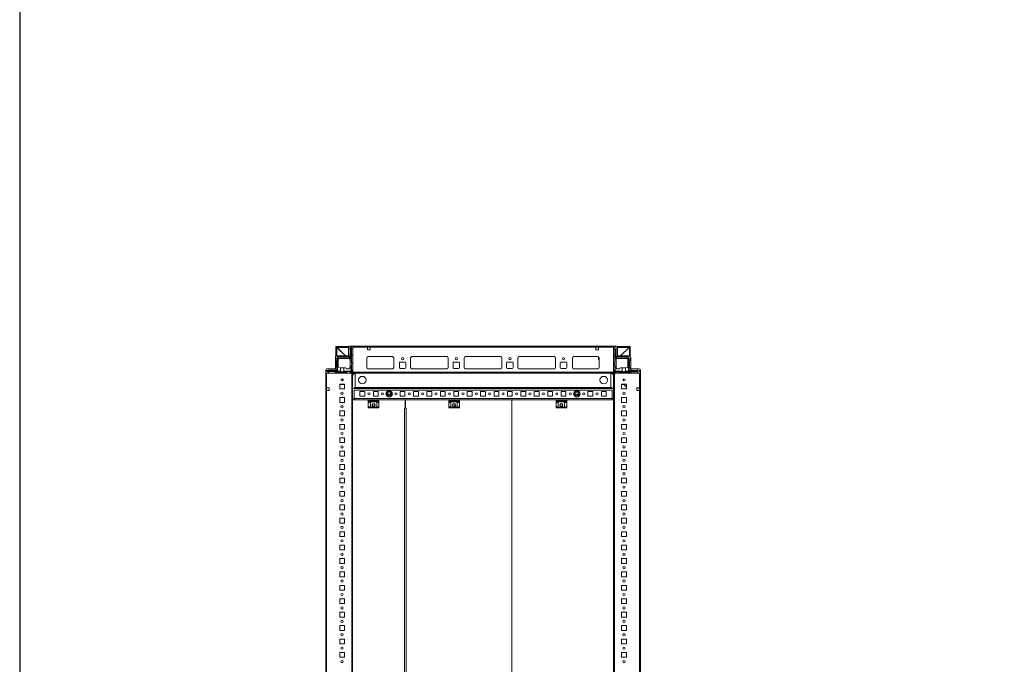
# Model space of a CAD drawing. Units: millimetres. Extents: x 4 to 11585, y 20 to 11647.
# Drawn here: x 4 to 1839, y 1234 to 2435 of the extents above; entities that cross this region are included whole.
import ezdxf

# ---------------------------------------------------------------- set-up
doc = ezdxf.new("R2010")
doc.units = ezdxf.units.MM

msp = doc.modelspace()

# ---------------------------------------------------------------- linework, layer by layer
at = {"color": 7, "linetype": 'Continuous', "lineweight": 15}
for p, q in [((593.34, 1825.651), (593.34, 1807.351)), ((593.34, 1825.651), (594.84, 1825.651)), ((594.84, 1825.651), (594.84, 1808.255)), ((594.85, 1824.641), (594.844, 1825.218)), ((611.09, 1808.401), (594.85, 1824.641)), ((595.34, 1825.651), (595.34, 1824.151)), ((595.34, 1825.651), (617.279, 1825.651)), ((616.84, 1824.151), (595.34, 1824.151)), ((595.35, 1824.141), (611.09, 1808.401)), ((616.84, 1808.401), (616.84, 1824.401)), ((618.84, 1826.401), (624.59, 1826.401)), ((619.09, 1822.462), (620.09, 1824.962)), ((619.09, 1822.462), (619.09, 1820.962)), ((619.59, 1811.462), (619.59, 1820.462)), ((620.59, 1824.962), (620.09, 1824.962)), ((620.59, 1824.962), (620.59, 1804.462)), ((621.09, 1824.962), (620.59, 1824.962)), ((621.09, 1803.462), (621.09, 1824.962)), ((621.09, 1824.962), (621.59, 1824.962)), ((623.09, 1822.462), (621.59, 1824.962)), ((623.09, 1821.462), (622.09, 1820.462)), ((622.09, 1810.462), (622.09, 1820.462)), ((623.09, 1822.462), (623.09, 1821.462)), ((624.59, 1826.401), (624.59, 1778.651)), ((1110.59, 1826.401), (624.59, 1826.401)), ((624.59, 1824.801), (624.59, 1778.001)), ((624.59, 1824.801), (652.09, 1824.801)), ((652.09, 1824.801), (652.09, 1819.801)), ((657.09, 1824.801), (652.09, 1824.801)), ((652.09, 1819.801), (657.09, 1819.801)), ((657.09, 1819.801), (657.09, 1824.801)), ((657.09, 1824.801), (1078.09, 1824.801)), ((1078.09, 1819.801), (1078.09, 1824.801)), ((1078.09, 1824.801), (1083.09, 1824.801)), ((1083.09, 1819.801), (1078.09, 1819.801)), ((1082.84, 1824.401), (1082.84, 1824.801)), ((1082.84, 1824.401), (1083.09, 1824.401)), ((1082.84, 1822.151), (1082.84, 1824.401)), ((1083.09, 1822.151), (1082.84, 1822.151)), ((1082.84, 1821.151), (1082.84, 1822.151)), ((1083.09, 1821.151), (1082.84, 1821.151)), ((1082.84, 1820.151), (1082.84, 1821.151)), ((1082.84, 1820.151), (1083.09, 1820.151)), ((1082.84, 1819.801), (1082.84, 1820.151)), ((1083.09, 1824.801), (1083.09, 1819.801)), ((1083.09, 1824.801), (1110.59, 1824.801)), ((1110.59, 1826.401), (1110.59, 1778.651)), ((1116.34, 1826.401), (1110.59, 1826.401)), ((1110.59, 1778.001), (1110.59, 1824.801)), ((1112.235, 1822.773), (1112.012, 1822.401)), ((1112.012, 1822.401), (1112.012, 1821.401)), ((1113.012, 1820.401), (1112.012, 1821.401)), ((1113.512, 1824.901), (1112.235, 1822.773)), ((1112.235, 1822.773), (1114.012, 1819.901)), ((1113.012, 1810.401), (1113.012, 1820.401)), ((1115.012, 1824.901), (1113.512, 1824.901)), ((1114.012, 1819.901), (1114.012, 1803.401)), ((1114.012, 1819.901), (1114.512, 1819.901)), ((1114.512, 1819.901), (1116.012, 1822.326)), ((1114.512, 1804.401), (1114.512, 1819.901)), ((1116.012, 1822.401), (1115.012, 1824.901)), ((1115.512, 1820.401), (1115.512, 1811.401)), ((1116.012, 1822.326), (1116.012, 1822.401)), ((1116.012, 1820.901), (1116.012, 1822.326)), ((1117.901, 1825.651), (1139.84, 1825.651)), ((1118.34, 1808.401), (1118.34, 1824.401)), ((1139.84, 1824.151), (1118.34, 1824.151)), ((1140.33, 1824.641), (1124.09, 1808.401)), ((1124.09, 1808.401), (1139.83, 1824.141)), ((1139.84, 1825.651), (1139.84, 1824.151)), ((1140.336, 1825.218), (1140.33, 1824.641)), ((1141.84, 1825.651), (1140.34, 1825.651)), ((1140.34, 1808.255), (1140.34, 1825.651)), ((1141.84, 1807.351), (1141.84, 1825.651)), ((592.34, 1783.901), (592.34, 1804.901)), ((594.09, 1803.462), (594.115, 1803.487)), ((594.09, 1803.462), (594.09, 1799.462)), ((597.565, 1806.936), (594.115, 1803.487)), ((596.59, 1802.462), (594.115, 1803.487)), ((594.59, 1798.962), (594.59, 1786.962)), ((595.84, 1808.401), (616.84, 1808.401)), ((598.59, 1804.462), (596.59, 1802.462)), ((596.59, 1802.462), (596.59, 1780.462)), ((597.565, 1806.936), (597.59, 1806.962)), ((598.59, 1804.462), (597.565, 1806.936)), ((618.09, 1806.962), (597.59, 1806.962)), ((597.59, 1788.962), (597.59, 1800.462)), ((620.59, 1804.462), (598.59, 1804.462)), ((600.59, 1803.462), (616.59, 1803.462)), ((617.09, 1803.462), (621.09, 1803.462)), ((617.09, 1803.462), (617.09, 1803.42)), ((618.09, 1806.962), (620.59, 1804.462)), ((619.09, 1807.962), (619.09, 1810.962)), ((622.09, 1800.962), (619.548, 1800.962)), ((619.59, 1800.462), (619.59, 1788.462)), ((622.09, 1803.462), (621.09, 1803.462)), ((622.09, 1810.462), (623.09, 1809.462)), ((623.09, 1808.462), (622.09, 1807.462)), ((622.09, 1803.462), (622.09, 1807.462)), ((622.09, 1800.962), (622.09, 1803.462)), ((622.09, 1795.462), (622.09, 1800.962)), ((623.09, 1808.462), (623.09, 1809.462)), ((651.09, 1804.401), (651.09, 1786.401)), ((653.366, 1806.891), (698.813, 1806.891)), ((698.59, 1806.901), (653.59, 1806.901)), ((701.09, 1786.401), (701.09, 1804.401)), ((732.59, 1786.401), (732.59, 1804.401)), ((734.866, 1806.891), (800.313, 1806.891)), ((735.09, 1806.901), (800.09, 1806.901)), ((802.59, 1804.401), (802.59, 1786.401)), ((832.59, 1786.401), (832.59, 1804.401)), ((834.866, 1806.891), (900.313, 1806.891)), ((835.09, 1806.901), (900.09, 1806.901)), ((902.59, 1804.401), (902.59, 1786.401)), ((932.59, 1786.401), (932.59, 1804.401)), ((934.866, 1806.891), (1000.313, 1806.891)), ((935.09, 1806.901), (1000.09, 1806.901)), ((1002.59, 1804.401), (1002.59, 1786.401)), ((1034.09, 1786.401), (1034.09, 1804.401)), ((1036.366, 1806.891), (1081.813, 1806.891)), ((1036.59, 1806.901), (1081.59, 1806.901)), ((1082.84, 1802.798), (1082.84, 1806.566)), ((1084.09, 1800.953), (1083.297, 1801.72)), ((1084.09, 1804.401), (1084.09, 1786.401)), ((1112.012, 1809.401), (1113.012, 1810.401)), ((1112.012, 1809.401), (1112.012, 1808.401)), ((1113.012, 1807.401), (1112.012, 1808.401)), ((1113.012, 1807.401), (1113.012, 1803.401)), ((1114.012, 1803.401), (1113.012, 1803.401)), ((1113.012, 1800.901), (1113.012, 1803.401)), ((1115.554, 1800.901), (1113.012, 1800.901)), ((1113.012, 1800.901), (1113.012, 1795.401)), ((1134.512, 1803.401), (1114.012, 1803.401)), ((1117.012, 1806.901), (1114.512, 1804.401)), ((1137.512, 1804.401), (1114.512, 1804.401)), ((1115.512, 1800.401), (1115.512, 1788.401)), ((1116.012, 1810.901), (1116.012, 1807.901)), ((1137.512, 1806.901), (1117.012, 1806.901)), ((1139.34, 1808.401), (1118.34, 1808.401)), ((1137.512, 1806.901), (1138.244, 1806.169)), ((1138.244, 1806.169), (1137.512, 1804.401)), ((1138.512, 1803.401), (1137.512, 1804.401)), ((1137.512, 1800.401), (1137.512, 1788.901)), ((1140.28, 1804.134), (1138.244, 1806.169)), ((1138.512, 1803.401), (1140.28, 1804.134)), ((1138.512, 1780.401), (1138.512, 1803.401)), ((1140.28, 1804.134), (1141.012, 1803.401)), ((1140.512, 1798.901), (1140.512, 1786.901)), ((1141.012, 1803.401), (1141.012, 1799.401)), ((1142.84, 1783.901), (1142.84, 1804.901)), ((574.34, 1776.151), (574.34, 1781.901)), ((578.59, 1781.962), (576.09, 1780.962)), ((576.09, 1780.462), (576.09, 1780.962)), ((576.09, 1780.462), (576.09, 1779.962)), ((596.59, 1780.462), (576.09, 1780.462)), ((576.34, 1783.901), (592.34, 1783.901)), ((578.59, 1781.962), (580.09, 1781.962)), ((589.59, 1781.462), (580.59, 1781.462)), ((593.09, 1781.962), (590.09, 1781.962)), ((594.09, 1786.462), (594.09, 1782.962)), ((596.59, 1780.462), (594.09, 1782.962)), ((600.59, 1785.962), (602.09, 1785.962)), ((602.09, 1779.962), (602.09, 1785.962)), ((602.09, 1785.962), (608.09, 1785.962)), ((608.09, 1785.962), (608.09, 1779.962)), ((608.09, 1785.962), (611.09, 1785.962)), ((616.59, 1783.962), (613.09, 1783.962)), ((619.418, 1785.962), (621.09, 1785.962)), ((619.59, 1786.962), (619.59, 1788.462)), ((619.59, 1788.462), (622.09, 1788.462)), ((621.09, 1779.962), (621.09, 1785.962)), ((621.09, 1785.962), (622.09, 1785.962)), ((623.09, 1794.462), (622.09, 1795.462)), ((622.09, 1792.462), (623.09, 1793.462)), ((622.09, 1788.462), (622.09, 1792.462)), ((622.09, 1785.962), (622.09, 1788.462)), ((622.09, 1782.462), (622.09, 1785.962)), ((622.09, 1782.462), (623.09, 1781.462)), ((623.09, 1793.462), (623.09, 1794.462)), ((623.09, 1779.462), (623.09, 1781.462)), ((653.59, 1783.901), (698.59, 1783.901)), ((711.59, 1786.401), (711.59, 1795.401)), ((713.09, 1796.901), (722.09, 1796.901)), ((722.09, 1784.901), (713.09, 1784.901)), ((723.59, 1795.401), (723.59, 1786.401)), ((800.09, 1783.901), (735.09, 1783.901)), ((811.59, 1786.401), (811.59, 1795.401)), ((813.09, 1796.901), (822.09, 1796.901)), ((822.09, 1784.901), (813.09, 1784.901)), ((823.59, 1795.401), (823.59, 1786.401)), ((900.09, 1783.901), (835.09, 1783.901)), ((911.59, 1786.401), (911.59, 1795.401)), ((913.09, 1796.901), (922.09, 1796.901)), ((922.09, 1784.901), (913.09, 1784.901)), ((923.59, 1795.401), (923.59, 1786.401)), ((1000.09, 1783.901), (935.09, 1783.901)), ((1011.59, 1786.401), (1011.59, 1795.401)), ((1013.09, 1796.901), (1022.09, 1796.901)), ((1022.09, 1784.901), (1013.09, 1784.901)), ((1023.59, 1795.401), (1023.59, 1786.401)), ((1081.59, 1783.901), (1036.59, 1783.901)), ((1113.012, 1795.401), (1112.012, 1794.401)), ((1112.012, 1794.401), (1112.012, 1793.401)), ((1112.012, 1793.401), (1113.012, 1792.401)), ((1112.012, 1781.401), (1113.012, 1782.401)), ((1112.012, 1779.401), (1112.012, 1781.401)), ((1113.012, 1792.401), (1113.012, 1788.401)), ((1113.012, 1788.401), (1115.512, 1788.401)), ((1113.012, 1785.901), (1113.012, 1788.401)), ((1113.012, 1782.401), (1113.012, 1785.901)), ((1113.012, 1785.901), (1114.012, 1785.901)), ((1114.012, 1785.901), (1114.012, 1779.901)), ((1115.684, 1785.901), (1114.012, 1785.901)), ((1115.512, 1788.401), (1115.512, 1786.901)), ((1118.512, 1783.901), (1122.012, 1783.901)), ((1127.012, 1785.901), (1124.012, 1785.901)), ((1127.012, 1779.901), (1127.012, 1785.901)), ((1127.012, 1785.901), (1133.012, 1785.901)), ((1133.012, 1785.901), (1133.012, 1779.901)), ((1133.012, 1785.901), (1134.512, 1785.901)), ((1141.012, 1782.901), (1138.512, 1780.401)), ((1154.012, 1780.401), (1138.512, 1780.401)), ((1141.012, 1786.401), (1141.012, 1782.901)), ((1142.012, 1781.901), (1145.012, 1781.901)), ((1158.84, 1783.901), (1142.84, 1783.901)), ((1145.512, 1781.401), (1154.512, 1781.401)), ((1156.436, 1781.901), (1154.012, 1780.401)), ((1154.012, 1780.401), (1154.012, 1779.901)), ((1156.436, 1781.901), (1155.012, 1781.901)), ((1156.512, 1781.901), (1156.436, 1781.901)), ((1159.012, 1780.901), (1156.512, 1781.901)), ((1159.012, 1779.401), (1159.012, 1780.901)), ((1160.84, 1776.151), (1160.84, 1781.901)), ((622.09, 1776.151), (574.34, 1776.151)), ((574.34, 1776.151), (574.34, 276.151)), ((575.94, 1748.651), (575.94, 1776.151)), ((575.94, 1776.151), (622.74, 1776.151)), ((576.09, 1779.962), (602.09, 1779.962)), ((576.09, 1779.462), (576.09, 1779.962)), ((576.09, 1779.462), (578.59, 1777.962)), ((579.59, 1777.962), (578.59, 1777.962)), ((580.59, 1778.962), (579.59, 1777.962)), ((580.59, 1778.962), (590.59, 1778.962)), ((591.59, 1777.962), (590.59, 1778.962)), ((591.59, 1777.962), (614.09, 1777.962)), ((605.602, 1765.608), (605.602, 1761.695)), ((606.602, 1764.793), (606.602, 1762.51)), ((608.09, 1779.962), (621.09, 1779.962)), ((615.09, 1778.962), (614.09, 1777.962)), ((615.09, 1778.962), (618.59, 1778.962)), ((619.59, 1777.962), (618.59, 1778.962)), ((619.59, 1777.962), (621.59, 1777.962)), ((621.09, 1779.962), (622.651, 1778.401)), ((624.59, 1778.651), (622.09, 1776.151)), ((622.74, 1776.151), (622.74, 276.151)), ((624.34, 1776.151), (622.74, 1776.151)), ((624.34, 276.151), (624.34, 1776.151)), ((1110.59, 1778.001), (624.59, 1778.001)), ((624.59, 1778.001), (624.59, 1776.401)), ((624.59, 1776.401), (1110.59, 1776.401)), ((629.34, 1776.03), (629.34, 1749.161)), ((629.34, 1749.151), (629.34, 1776.03)), ((1104.59, 1776.151), (630.59, 1776.151)), ((1105.84, 1749.161), (1105.84, 1776.03)), ((1105.84, 1776.03), (1105.84, 1749.151)), ((1110.59, 1778.651), (1113.09, 1776.151)), ((1110.59, 1776.401), (1110.59, 1778.001)), ((1112.44, 1776.151), (1110.84, 1776.151)), ((1110.84, 1776.151), (1110.84, 276.151)), ((1112.44, 276.151), (1112.44, 1776.151)), ((1112.44, 1776.151), (1159.24, 1776.151)), ((1112.452, 1778.341), (1114.012, 1779.901)), ((1113.09, 1776.151), (1160.84, 1776.151)), ((1115.512, 1777.901), (1113.512, 1777.901)), ((1114.012, 1779.901), (1127.012, 1779.901)), ((1116.512, 1778.901), (1115.512, 1777.901)), ((1120.012, 1778.901), (1116.512, 1778.901)), ((1121.012, 1777.901), (1120.012, 1778.901)), ((1143.512, 1777.901), (1121.012, 1777.901)), ((1128.59, 1764.812), (1128.59, 1762.49)), ((1129.59, 1761.69), (1129.59, 1765.613)), ((1133.012, 1779.901), (1154.012, 1779.901)), ((1144.512, 1778.901), (1143.512, 1777.901)), ((1154.512, 1778.901), (1144.512, 1778.901)), ((1154.012, 1779.901), (1156.884, 1778.124)), ((1155.512, 1777.901), (1154.512, 1778.901)), ((1155.512, 1777.901), (1156.512, 1777.901)), ((1156.512, 1777.901), (1156.884, 1778.124)), ((1156.884, 1778.124), (1159.012, 1779.401)), ((1159.24, 1776.151), (1159.24, 1748.651)), ((1160.84, 276.151), (1160.84, 1776.151)), ((580.94, 1748.651), (575.94, 1748.651)), ((575.94, 1743.651), (575.94, 1748.651)), ((575.94, 308.651), (575.94, 1743.651)), ((575.94, 1743.651), (580.94, 1743.651)), ((580.94, 1743.651), (580.94, 1748.651)), ((600.34, 1755.651), (600.34, 1746.651)), ((609.34, 1755.651), (600.34, 1755.651)), ((605.602, 1755.202), (600.34, 1755.202)), ((600.602, 1755.201), (600.34, 1755.201)), ((600.34, 1746.651), (609.34, 1746.651)), ((609.34, 1755.201), (600.602, 1755.201)), ((605.602, 1755.651), (605.602, 1755.202)), ((606.602, 1755.202), (605.602, 1755.202)), ((606.602, 1755.651), (606.602, 1755.202)), ((607.602, 1755.202), (606.602, 1755.202)), ((607.602, 1755.202), (607.602, 1755.651)), ((608.602, 1755.202), (607.602, 1755.202)), ((608.602, 1755.202), (608.602, 1755.651)), ((609.34, 1755.202), (608.602, 1755.202)), ((609.34, 1746.651), (609.34, 1755.651)), ((1110.84, 1747.651), (624.34, 1747.651)), ((627.09, 1744.651), (627.09, 1728.661)), ((1108.09, 1744.651), (627.09, 1744.651)), ((627.84, 1749.151), (627.83, 1749.151)), ((629.34, 1749.151), (627.84, 1749.151)), ((627.84, 1747.651), (627.84, 1749.151)), ((629.34, 1749.161), (1105.84, 1749.161)), ((629.34, 1749.151), (629.34, 1749.161)), ((629.34, 1749.151), (1105.84, 1749.151)), ((629.34, 1747.651), (629.34, 1749.151)), ((1105.84, 1749.151), (1105.84, 1749.161)), ((1105.84, 1749.151), (1105.84, 1747.651)), ((1105.84, 1749.151), (1107.34, 1749.151)), ((1107.34, 1749.151), (1107.34, 1747.651)), ((1107.34, 1749.151), (1107.35, 1749.151)), ((1108.09, 1728.661), (1108.09, 1744.651)), ((1134.84, 1755.651), (1125.84, 1755.651)), ((1125.84, 1755.651), (1125.84, 1746.651)), ((1130.251, 1754.951), (1125.84, 1754.951)), ((1125.84, 1746.651), (1134.84, 1746.651)), ((1129.59, 1755.635), (1129.574, 1755.651)), ((1129.59, 1755.635), (1129.59, 1755.651)), ((1134.84, 1750.21), (1129.59, 1755.635)), ((1134.84, 1746.651), (1134.84, 1755.651)), ((1159.24, 1748.651), (1154.24, 1748.651)), ((1154.24, 1748.651), (1154.24, 1743.651)), ((1154.59, 1748.401), (1154.24, 1748.401)), ((1154.24, 1743.651), (1159.24, 1743.651)), ((1154.59, 1748.651), (1154.59, 1748.401)), ((1155.59, 1748.401), (1154.59, 1748.401)), ((1155.59, 1748.651), (1155.59, 1748.401)), ((1156.59, 1748.401), (1155.59, 1748.401)), ((1156.59, 1748.401), (1156.59, 1748.651)), ((1158.84, 1748.401), (1156.59, 1748.401)), ((1158.84, 1748.651), (1158.84, 1748.401)), ((1159.24, 1748.401), (1158.84, 1748.401)), ((1159.24, 1748.651), (1159.24, 1743.651)), ((1159.24, 1743.651), (1159.24, 308.651)), ((600.34, 1730.651), (600.34, 1721.651)), ((609.34, 1730.651), (600.34, 1730.651)), ((609.34, 1721.651), (609.34, 1730.651)), ((627.08, 1727.651), (624.34, 1727.651)), ((624.358, 1726.151), (624.358, 326.151)), ((653.59, 1726.151), (624.358, 1726.151)), ((627.09, 1728.661), (627.08, 1728.661)), ((627.08, 1727.651), (627.08, 1728.661)), ((1108.09, 1728.661), (627.09, 1728.661)), ((627.09, 1728.661), (627.09, 1726.651)), ((627.09, 1726.651), (653.59, 1726.651)), ((627.84, 1726.151), (627.84, 1726.651)), ((629.34, 1726.151), (629.34, 1726.651)), ((638.09, 1742.151), (647.09, 1742.151)), ((638.09, 1733.151), (638.09, 1742.151)), ((647.09, 1733.151), (638.09, 1733.151)), ((647.09, 1742.151), (647.09, 1733.151)), ((673.59, 1726.651), (653.59, 1726.651)), ((653.59, 1726.651), (653.59, 1725.372)), ((673.59, 1725.372), (653.59, 1725.372)), ((653.59, 1725.372), (653.59, 1724.423)), ((663.09, 1742.151), (672.09, 1742.151)), ((663.09, 1733.151), (663.09, 1742.151)), ((672.09, 1733.151), (663.09, 1733.151)), ((672.09, 1742.151), (672.09, 1733.151)), ((673.59, 1726.651), (673.59, 1725.372)), ((673.59, 1726.651), (803.59, 1726.651)), ((722.358, 1726.151), (673.59, 1726.151)), ((673.59, 1724.423), (673.59, 1725.372)), ((688.09, 1742.151), (688.621, 1742.151)), ((688.09, 1741.62), (688.09, 1742.151)), ((688.09, 1733.151), (688.09, 1733.683)), ((688.621, 1733.151), (688.09, 1733.151)), ((689.655, 1738.651), (691.122, 1741.193)), ((691.122, 1736.109), (689.655, 1738.651)), ((691.122, 1741.193), (694.057, 1741.193)), ((694.057, 1736.109), (691.122, 1736.109)), ((694.057, 1741.193), (695.525, 1738.651)), ((695.525, 1738.651), (694.057, 1736.109)), ((696.558, 1742.151), (697.09, 1742.151)), ((697.09, 1733.151), (696.558, 1733.151)), ((697.09, 1742.151), (697.09, 1741.62)), ((697.09, 1733.683), (697.09, 1733.151)), ((713.09, 1742.151), (722.09, 1742.151)), ((713.09, 1733.151), (713.09, 1742.151)), ((722.09, 1733.151), (713.09, 1733.151)), ((722.09, 1742.151), (722.09, 1733.151)), ((722.358, 1711.151), (722.358, 1726.151)), ((723.346, 1711.151), (723.346, 1726.151)), ((723.346, 1726.151), (803.59, 1726.151)), ((738.09, 1742.151), (747.09, 1742.151)), ((738.09, 1733.151), (738.09, 1742.151)), ((747.09, 1733.151), (738.09, 1733.151)), ((747.09, 1742.151), (747.09, 1733.151)), ((763.09, 1742.151), (772.09, 1742.151)), ((763.09, 1733.151), (763.09, 1742.151)), ((772.09, 1733.151), (763.09, 1733.151)), ((772.09, 1742.151), (772.09, 1733.151)), ((788.09, 1742.151), (797.09, 1742.151)), ((788.09, 1733.151), (788.09, 1742.151)), ((797.09, 1733.151), (788.09, 1733.151)), ((797.09, 1742.151), (797.09, 1733.151)), ((823.59, 1726.651), (803.59, 1726.651)), ((803.59, 1726.651), (803.59, 1725.372)), ((823.59, 1725.372), (803.59, 1725.372)), ((803.59, 1725.372), (803.59, 1724.423)), ((813.09, 1742.151), (822.09, 1742.151)), ((813.09, 1733.151), (813.09, 1742.151)), ((822.09, 1733.151), (813.09, 1733.151)), ((822.09, 1742.151), (822.09, 1733.151)), ((823.59, 1726.651), (823.59, 1725.372)), ((823.59, 1726.651), (1003.59, 1726.651)), ((823.59, 1726.151), (921.34, 1726.151)), ((823.59, 1724.423), (823.59, 1725.372)), ((838.09, 1742.151), (847.09, 1742.151)), ((838.09, 1733.151), (838.09, 1742.151)), ((847.09, 1733.151), (838.09, 1733.151)), ((847.09, 1742.151), (847.09, 1733.151)), ((863.09, 1742.151), (872.09, 1742.151)), ((863.09, 1733.151), (863.09, 1742.151)), ((872.09, 1733.151), (863.09, 1733.151)), ((872.09, 1742.151), (872.09, 1733.151)), ((888.09, 1742.151), (897.09, 1742.151)), ((888.09, 1733.151), (888.09, 1742.151)), ((897.09, 1733.151), (888.09, 1733.151)), ((897.09, 1742.151), (897.09, 1733.151)), ((913.09, 1742.151), (922.09, 1742.151)), ((913.09, 1733.151), (913.09, 1742.151)), ((922.09, 1733.151), (913.09, 1733.151)), ((921.34, 1726.151), (921.34, 326.151)), ((921.34, 1726.151), (921.352, 1726.151)), ((921.352, 1726.151), (1003.59, 1726.151)), ((921.352, 1726.151), (921.352, 326.151)), ((922.09, 1742.151), (922.09, 1733.151)), ((938.09, 1742.151), (947.09, 1742.151)), ((938.09, 1733.151), (938.09, 1742.151)), ((947.09, 1733.151), (938.09, 1733.151)), ((947.09, 1742.151), (947.09, 1733.151)), ((963.09, 1742.151), (972.09, 1742.151)), ((963.09, 1733.151), (963.09, 1742.151)), ((972.09, 1733.151), (963.09, 1733.151)), ((972.09, 1742.151), (972.09, 1733.151)), ((988.09, 1742.151), (997.09, 1742.151)), ((988.09, 1733.151), (988.09, 1742.151)), ((997.09, 1733.151), (988.09, 1733.151)), ((997.09, 1742.151), (997.09, 1733.151)), ((1023.59, 1726.651), (1003.59, 1726.651)), ((1003.59, 1726.651), (1003.59, 1725.372)), ((1023.59, 1725.372), (1003.59, 1725.372)), ((1003.59, 1725.372), (1003.59, 1724.423)), ((1013.09, 1742.151), (1022.09, 1742.151)), ((1013.09, 1733.151), (1013.09, 1742.151)), ((1022.09, 1733.151), (1013.09, 1733.151)), ((1022.09, 1742.151), (1022.09, 1733.151)), ((1023.59, 1726.651), (1023.59, 1725.372)), ((1023.59, 1726.651), (1108.09, 1726.651)), ((1023.59, 1726.151), (1110.84, 1726.151)), ((1023.59, 1724.423), (1023.59, 1725.372)), ((1038.09, 1742.151), (1038.621, 1742.151)), ((1038.09, 1741.62), (1038.09, 1742.151)), ((1038.09, 1733.151), (1038.09, 1733.683)), ((1038.621, 1733.151), (1038.09, 1733.151)), ((1039.655, 1738.651), (1041.122, 1741.193)), ((1041.122, 1736.109), (1039.655, 1738.651)), ((1041.122, 1741.193), (1044.057, 1741.193)), ((1044.057, 1736.109), (1041.122, 1736.109)), ((1044.057, 1741.193), (1045.525, 1738.651)), ((1045.525, 1738.651), (1044.057, 1736.109)), ((1046.558, 1742.151), (1047.09, 1742.151)), ((1047.09, 1733.151), (1046.558, 1733.151)), ((1047.09, 1742.151), (1047.09, 1741.62)), ((1047.09, 1733.683), (1047.09, 1733.151)), ((1063.09, 1742.151), (1072.09, 1742.151)), ((1063.09, 1733.151), (1063.09, 1742.151)), ((1072.09, 1733.151), (1063.09, 1733.151)), ((1072.09, 1742.151), (1072.09, 1733.151)), ((1088.09, 1742.151), (1097.09, 1742.151)), ((1088.09, 1733.151), (1088.09, 1742.151)), ((1097.09, 1733.151), (1088.09, 1733.151)), ((1097.09, 1742.151), (1097.09, 1733.151)), ((1105.84, 1726.651), (1105.84, 1726.151)), ((1107.34, 1726.651), (1107.34, 1726.151)), ((1108.09, 1726.651), (1108.09, 1728.661)), ((1108.1, 1728.661), (1108.09, 1728.661)), ((1108.1, 1728.661), (1108.1, 1727.651)), ((1110.84, 1727.651), (1108.1, 1727.651)), ((1134.84, 1730.651), (1125.84, 1730.651)), ((1125.84, 1730.651), (1125.84, 1721.651)), ((1134.84, 1721.651), (1134.84, 1730.651)), ((600.34, 1721.651), (609.34, 1721.651)), ((653.59, 1724.423), (673.59, 1724.423)), ((653.59, 1724.423), (653.59, 1722.651)), ((673.59, 1722.651), (653.59, 1722.651)), ((653.59, 1721.651), (653.59, 1722.651)), ((653.59, 1721.651), (657.59, 1721.651)), ((653.59, 1721.651), (653.59, 1713.651)), ((657.59, 1713.651), (653.59, 1713.651)), ((653.59, 1712.651), (653.59, 1713.651)), ((673.59, 1712.651), (653.59, 1712.651)), ((653.59, 1712.651), (653.59, 1711.651)), ((653.59, 1711.651), (673.59, 1711.651)), ((657.59, 1713.651), (657.59, 1721.651)), ((669.59, 1721.651), (673.59, 1721.651)), ((669.59, 1713.651), (669.59, 1721.651)), ((673.59, 1713.651), (669.59, 1713.651)), ((673.59, 1724.423), (673.59, 1722.651)), ((673.59, 1722.651), (673.59, 1721.651)), ((673.59, 1721.651), (673.59, 1713.651)), ((673.59, 1713.651), (673.59, 1712.651)), ((673.59, 1711.651), (673.59, 1712.651)), ((722.358, 1711.151), (721.348, 1711.151)), ((721.348, 1711.151), (721.348, 341.151)), ((723.346, 1713.151), (722.358, 1713.151)), ((722.858, 1711.151), (722.358, 1711.151)), ((723.349, 1711.151), (722.858, 1711.151)), ((724.356, 1711.151), (723.346, 1711.151)), ((724.356, 341.151), (724.356, 1711.151)), ((803.59, 1724.423), (823.59, 1724.423)), ((803.59, 1724.423), (803.59, 1722.651)), ((823.59, 1722.651), (803.59, 1722.651)), ((803.59, 1721.651), (803.59, 1722.651)), ((803.59, 1721.651), (807.59, 1721.651)), ((803.59, 1721.651), (803.59, 1713.651)), ((807.59, 1713.651), (803.59, 1713.651)), ((803.59, 1712.651), (803.59, 1713.651)), ((823.59, 1712.651), (803.59, 1712.651)), ((803.59, 1712.651), (803.59, 1711.651)), ((803.59, 1711.651), (823.59, 1711.651)), ((807.59, 1713.651), (807.59, 1721.651)), ((819.59, 1721.651), (823.59, 1721.651)), ((819.59, 1713.651), (819.59, 1721.651)), ((823.59, 1713.651), (819.59, 1713.651)), ((823.59, 1724.423), (823.59, 1722.651)), ((823.59, 1722.651), (823.59, 1721.651)), ((823.59, 1721.651), (823.59, 1713.651)), ((823.59, 1713.651), (823.59, 1712.651)), ((823.59, 1711.651), (823.59, 1712.651)), ((1003.59, 1724.423), (1023.59, 1724.423)), ((1003.59, 1724.423), (1003.59, 1722.651)), ((1023.59, 1722.651), (1003.59, 1722.651)), ((1003.59, 1721.651), (1003.59, 1722.651)), ((1003.59, 1721.651), (1007.59, 1721.651)), ((1003.59, 1721.651), (1003.59, 1713.651)), ((1007.59, 1713.651), (1003.59, 1713.651)), ((1003.59, 1712.651), (1003.59, 1713.651)), ((1023.59, 1712.651), (1003.59, 1712.651)), ((1003.59, 1712.651), (1003.59, 1711.651)), ((1003.59, 1711.651), (1023.59, 1711.651)), ((1007.59, 1713.651), (1007.59, 1721.651)), ((1019.59, 1721.651), (1023.59, 1721.651)), ((1019.59, 1713.651), (1019.59, 1721.651)), ((1023.59, 1713.651), (1019.59, 1713.651)), ((1023.59, 1724.423), (1023.59, 1722.651)), ((1023.59, 1722.651), (1023.59, 1721.651)), ((1023.59, 1721.651), (1023.59, 1713.651)), ((1023.59, 1713.651), (1023.59, 1712.651)), ((1023.59, 1711.651), (1023.59, 1712.651)), ((1125.84, 1721.651), (1134.84, 1721.651)), ((600.34, 1705.651), (600.34, 1696.651)), ((609.34, 1705.651), (600.34, 1705.651)), ((600.34, 1696.651), (609.34, 1696.651)), ((609.34, 1696.651), (609.34, 1705.651)), ((1134.84, 1705.651), (1125.84, 1705.651)), ((1125.84, 1705.651), (1125.84, 1696.651)), ((1125.84, 1696.651), (1134.84, 1696.651)), ((1134.84, 1696.651), (1134.84, 1705.651)), ((600.34, 1680.651), (600.34, 1671.651)), ((609.34, 1680.651), (600.34, 1680.651)), ((600.34, 1671.651), (609.34, 1671.651)), ((609.34, 1671.651), (609.34, 1680.651)), ((1134.84, 1680.651), (1125.84, 1680.651)), ((1125.84, 1680.651), (1125.84, 1671.651)), ((1125.84, 1671.651), (1134.84, 1671.651)), ((1134.84, 1671.651), (1134.84, 1680.651)), ((600.34, 1655.651), (600.34, 1646.651)), ((609.34, 1655.651), (600.34, 1655.651)), ((609.34, 1646.651), (609.34, 1655.651)), ((1134.84, 1655.651), (1125.84, 1655.651)), ((1125.84, 1655.651), (1125.84, 1646.651)), ((1134.84, 1646.651), (1134.84, 1655.651)), ((600.34, 1646.651), (609.34, 1646.651)), ((1125.84, 1646.651), (1134.84, 1646.651)), ((600.34, 1630.651), (600.34, 1621.651)), ((609.34, 1630.651), (600.34, 1630.651)), ((600.34, 1621.651), (609.34, 1621.651)), ((609.34, 1621.651), (609.34, 1630.651)), ((1134.84, 1630.651), (1125.84, 1630.651)), ((1125.84, 1630.651), (1125.84, 1621.651)), ((1125.84, 1621.651), (1134.84, 1621.651)), ((1134.84, 1621.651), (1134.84, 1630.651)), ((600.34, 1605.651), (600.34, 1596.651)), ((609.34, 1605.651), (600.34, 1605.651)), ((609.34, 1596.651), (609.34, 1605.651)), ((1134.84, 1605.651), (1125.84, 1605.651)), ((1125.84, 1605.651), (1125.84, 1596.651)), ((1134.84, 1596.651), (1134.84, 1605.651)), ((600.34, 1596.651), (609.34, 1596.651)), ((600.34, 1580.651), (600.34, 1571.651)), ((609.34, 1580.651), (600.34, 1580.651)), ((609.34, 1571.651), (609.34, 1580.651)), ((1125.84, 1596.651), (1134.84, 1596.651)), ((1134.84, 1580.651), (1125.84, 1580.651)), ((1125.84, 1580.651), (1125.84, 1571.651)), ((1134.84, 1571.651), (1134.84, 1580.651)), ((600.34, 1571.651), (609.34, 1571.651)), ((1125.84, 1571.651), (1134.84, 1571.651)), ((600.34, 1555.651), (600.34, 1546.651)), ((609.34, 1555.651), (600.34, 1555.651)), ((600.34, 1546.651), (609.34, 1546.651)), ((609.34, 1546.651), (609.34, 1555.651)), ((1134.84, 1555.651), (1125.84, 1555.651)), ((1125.84, 1555.651), (1125.84, 1546.651)), ((1125.84, 1546.651), (1134.84, 1546.651)), ((1134.84, 1546.651), (1134.84, 1555.651)), ((600.34, 1530.651), (600.34, 1521.651)), ((609.34, 1530.651), (600.34, 1530.651)), ((609.34, 1521.651), (609.34, 1530.651)), ((1134.84, 1530.651), (1125.84, 1530.651)), ((1125.84, 1530.651), (1125.84, 1521.651)), ((1134.84, 1521.651), (1134.84, 1530.651)), ((600.34, 1521.651), (609.34, 1521.651)), ((600.34, 1505.651), (600.34, 1496.651)), ((609.34, 1505.651), (600.34, 1505.651)), ((609.34, 1496.651), (609.34, 1505.651)), ((1125.84, 1521.651), (1134.84, 1521.651)), ((1134.84, 1505.651), (1125.84, 1505.651)), ((1125.84, 1505.651), (1125.84, 1496.651)), ((1134.84, 1496.651), (1134.84, 1505.651)), ((600.34, 1496.651), (609.34, 1496.651)), ((1125.84, 1496.651), (1134.84, 1496.651)), ((600.34, 1480.651), (600.34, 1471.651)), ((609.34, 1480.651), (600.34, 1480.651)), ((600.34, 1471.651), (609.34, 1471.651)), ((609.34, 1471.651), (609.34, 1480.651)), ((1134.84, 1480.651), (1125.84, 1480.651)), ((1125.84, 1480.651), (1125.84, 1471.651)), ((1125.84, 1471.651), (1134.84, 1471.651)), ((1134.84, 1471.651), (1134.84, 1480.651)), ((600.34, 1455.651), (600.34, 1446.651)), ((609.34, 1455.651), (600.34, 1455.651)), ((609.34, 1446.651), (609.34, 1455.651)), ((1134.84, 1455.651), (1125.84, 1455.651)), ((1125.84, 1455.651), (1125.84, 1446.651)), ((1134.84, 1446.651), (1134.84, 1455.651)), ((600.34, 1446.651), (609.34, 1446.651)), ((1125.84, 1446.651), (1134.84, 1446.651)), ((600.34, 1430.651), (600.34, 1421.651)), ((609.34, 1430.651), (600.34, 1430.651)), ((600.34, 1421.651), (609.34, 1421.651)), ((609.34, 1421.651), (609.34, 1430.651)), ((1134.84, 1430.651), (1125.84, 1430.651)), ((1125.84, 1430.651), (1125.84, 1421.651)), ((1125.84, 1421.651), (1134.84, 1421.651)), ((1134.84, 1421.651), (1134.84, 1430.651)), ((600.34, 1405.651), (600.34, 1396.651)), ((609.34, 1405.651), (600.34, 1405.651)), ((600.34, 1396.651), (609.34, 1396.651)), ((609.34, 1396.651), (609.34, 1405.651)), ((1134.84, 1405.651), (1125.84, 1405.651)), ((1125.84, 1405.651), (1125.84, 1396.651)), ((1125.84, 1396.651), (1134.84, 1396.651)), ((1134.84, 1396.651), (1134.84, 1405.651)), ((600.34, 1380.651), (600.34, 1371.651)), ((609.34, 1380.651), (600.34, 1380.651)), ((609.34, 1371.651), (609.34, 1380.651)), ((1134.84, 1380.651), (1125.84, 1380.651)), ((1125.84, 1380.651), (1125.84, 1371.651)), ((1134.84, 1371.651), (1134.84, 1380.651)), ((600.34, 1371.651), (609.34, 1371.651)), ((1125.84, 1371.651), (1134.84, 1371.651)), ((600.34, 1355.651), (600.34, 1346.651)), ((609.34, 1355.651), (600.34, 1355.651)), ((600.34, 1346.651), (609.34, 1346.651)), ((609.34, 1346.651), (609.34, 1355.651)), ((1134.84, 1355.651), (1125.84, 1355.651)), ((1125.84, 1355.651), (1125.84, 1346.651)), ((1125.84, 1346.651), (1134.84, 1346.651)), ((1134.84, 1346.651), (1134.84, 1355.651)), ((600.34, 1330.651), (600.34, 1321.651)), ((609.34, 1330.651), (600.34, 1330.651)), ((600.34, 1321.651), (609.34, 1321.651)), ((609.34, 1321.651), (609.34, 1330.651)), ((1134.84, 1330.651), (1125.84, 1330.651)), ((1125.84, 1330.651), (1125.84, 1321.651)), ((1125.84, 1321.651), (1134.84, 1321.651)), ((1134.84, 1321.651), (1134.84, 1330.651)), ((600.34, 1305.651), (600.34, 1296.651)), ((609.34, 1305.651), (600.34, 1305.651)), ((609.34, 1296.651), (609.34, 1305.651)), ((1134.84, 1305.651), (1125.84, 1305.651)), ((1125.84, 1305.651), (1125.84, 1296.651)), ((1134.84, 1296.651), (1134.84, 1305.651)), ((600.34, 1296.651), (609.34, 1296.651)), ((1125.84, 1296.651), (1134.84, 1296.651)), ((600.34, 1280.651), (600.34, 1271.651)), ((609.34, 1280.651), (600.34, 1280.651)), ((600.34, 1271.651), (609.34, 1271.651)), ((609.34, 1271.651), (609.34, 1280.651)), ((1134.84, 1280.651), (1125.84, 1280.651)), ((1125.84, 1280.651), (1125.84, 1271.651)), ((1125.84, 1271.651), (1134.84, 1271.651)), ((1134.84, 1271.651), (1134.84, 1280.651)), ((600.34, 1255.651), (600.34, 1246.651)), ((609.34, 1255.651), (600.34, 1255.651)), ((609.34, 1246.651), (609.34, 1255.651)), ((1134.84, 1255.651), (1125.84, 1255.651)), ((1125.84, 1255.651), (1125.84, 1246.651)), ((1134.84, 1246.651), (1134.84, 1255.651)), ((600.34, 1246.651), (609.34, 1246.651)), ((1125.84, 1246.651), (1134.84, 1246.651))]:
    msp.add_line(p, q, dxfattribs=at)
at = {"color": 8, "linetype": 'Continuous', "lineweight": 15}
for p, q in [((594.85, 1808.258), (594.85, 1824.641)), ((616.84, 1824.141), (595.35, 1824.141)), ((1139.83, 1824.141), (1118.34, 1824.141)), ((1140.33, 1824.641), (1140.33, 1808.258)), ((699.29, 1784.001), (652.89, 1784.001)), ((800.79, 1784.001), (734.39, 1784.001)), ((900.79, 1784.001), (834.39, 1784.001)), ((1000.79, 1784.001), (934.39, 1784.001)), ((1082.29, 1784.001), (1035.89, 1784.001)), ((630.59, 1776.401), (630.59, 1776.151)), ((1104.59, 1776.401), (1104.59, 1776.151)), ((600.602, 1755.202), (600.602, 1755.201)), ((627.83, 1749.151), (627.83, 1747.651)), ((1107.35, 1747.651), (1107.35, 1749.151)), ((627.83, 1726.651), (627.83, 1726.151)), ((1107.35, 1726.151), (1107.35, 1726.651))]:
    msp.add_line(p, q, dxfattribs=at)
msp.add_lwpolyline([(3.866, 19.961), (11585.17, 19.961), (11585.17, 10993.638), (3.866, 10993.638)], close=True)
at = {"color": 7, "linetype": 'Continuous', "lineweight": 15}
for centre, radius in [((717.59, 1803.401), 2.125), ((817.59, 1803.401), 2.125), ((917.59, 1803.401), 2.125), ((1017.59, 1803.401), 2.125), ((604.84, 1763.651), 2.1), ((642.59, 1763.151), 7), ((1092.59, 1763.151), 7), ((1130.34, 1763.651), 2.1), ((692.59, 1738.651), 5), ((1042.59, 1738.651), 5), ((604.84, 1738.651), 2.1), ((655.09, 1737.651), 2.125), ((680.09, 1737.651), 2.125), ((705.09, 1737.651), 2.125), ((730.09, 1737.651), 2.125), ((755.09, 1737.651), 2.125), ((780.09, 1737.651), 2.125), ((805.09, 1737.651), 2.125), ((830.09, 1737.651), 2.125), ((855.09, 1737.651), 2.125), ((880.09, 1737.651), 2.125), ((905.09, 1737.651), 2.125), ((930.09, 1737.651), 2.125), ((955.09, 1737.651), 2.125), ((980.09, 1737.651), 2.125), ((1005.09, 1737.651), 2.125), ((1030.09, 1737.651), 2.125), ((1055.09, 1737.651), 2.125), ((1080.09, 1737.651), 2.125), ((1130.34, 1738.651), 2.1), ((604.84, 1713.651), 2.1), ((663.59, 1716.651), 3), ((663.59, 1716.651), 2.25), ((813.59, 1716.651), 3), ((813.59, 1716.651), 2.25), ((1013.59, 1716.651), 3), ((1013.59, 1716.651), 2.25), ((1130.34, 1713.651), 2.1), ((604.84, 1688.651), 2.1), ((1130.34, 1688.651), 2.1), ((604.84, 1663.651), 2.1), ((1130.34, 1663.651), 2.1), ((604.84, 1638.651), 2.1), ((1130.34, 1638.651), 2.1), ((604.84, 1613.651), 2.1), ((1130.34, 1613.651), 2.1), ((604.84, 1588.651), 2.1), ((1130.34, 1588.651), 2.1), ((604.84, 1563.651), 2.1), ((1130.34, 1563.651), 2.1), ((604.84, 1538.651), 2.1), ((1130.34, 1538.651), 2.1), ((604.84, 1513.651), 2.1), ((1130.34, 1513.651), 2.1), ((604.84, 1488.651), 2.1), ((1130.34, 1488.651), 2.1), ((604.84, 1463.651), 2.1), ((1130.34, 1463.651), 2.1), ((604.84, 1438.651), 2.1), ((1130.34, 1438.651), 2.1), ((604.84, 1413.651), 2.1), ((1130.34, 1413.651), 2.1), ((604.84, 1388.651), 2.1), ((1130.34, 1388.651), 2.1), ((604.84, 1363.651), 2.1), ((1130.34, 1363.651), 2.1), ((604.84, 1338.651), 2.1), ((1130.34, 1338.651), 2.1), ((604.84, 1313.651), 2.1), ((1130.34, 1313.651), 2.1), ((604.84, 1288.651), 2.1), ((1130.34, 1288.651), 2.1), ((604.84, 1263.651), 2.1), ((1130.34, 1263.651), 2.1), ((604.84, 1238.651), 2.1), ((1130.34, 1238.651), 2.1)]:
    msp.add_circle(centre, radius, dxfattribs=at)
for centre, radius, start, end in [((595.333, 1824.135), 0.0177, 21.451189, 68.548811), ((618.84, 1824.401), 2, 90, 180), ((619.09, 1820.462), 0.5, 0, 90), ((1116.012, 1820.401), 0.5, 90, 180), ((1116.34, 1824.401), 2, 0, 90), ((1139.846, 1824.135), 0.0177, 111.451189, 158.548811), ((595.84, 1804.901), 3.5, 90, 180), ((594.09, 1798.962), 0.5, 0, 90), ((600.59, 1800.462), 3, 90, 180), ((616.59, 1800.462), 3, 80.405932, 90), ((616.59, 1800.462), 3, 9.594068, 80.405932), ((618.09, 1807.962), 1, 270, 0), ((619.09, 1811.462), 0.5, 270, 0), ((616.59, 1800.462), 3, 0, 9.594068), ((653.59, 1804.401), 2.5, 90, 180), ((698.59, 1804.401), 2.5, 0, 90), ((735.09, 1804.401), 2.5, 90, 180), ((800.09, 1804.401), 2.5, 0, 90), ((835.09, 1804.401), 2.5, 90, 180), ((900.09, 1804.401), 2.5, 0, 90), ((935.09, 1804.401), 2.5, 90, 180), ((1000.09, 1804.401), 2.5, 0, 90), ((1036.59, 1804.401), 2.5, 90, 180), ((1081.59, 1804.401), 2.5, 0, 90), ((1084.34, 1802.798), 1.5, 180, 225.939191), ((1116.012, 1811.401), 0.5, 180, 270), ((1118.512, 1800.401), 3, 170.405932, 180), ((1118.512, 1800.401), 3, 90, 170.405932), ((1117.012, 1807.901), 1, 180, 270), ((1134.512, 1800.401), 3, 0, 90), ((1139.34, 1804.901), 3.5, 0, 90), ((1141.012, 1798.901), 0.5, 90, 180), ((576.34, 1781.901), 2, 90, 180), ((580.59, 1781.962), 0.5, 180, 270), ((589.59, 1781.962), 0.5, 270, 0), ((593.09, 1782.962), 1, 270, 0), ((594.09, 1786.962), 0.5, 270, 0), ((600.59, 1788.962), 3, 180, 270), ((611.09, 1783.962), 2, 0, 90), ((616.59, 1786.962), 3, 270, 340.528779), ((616.59, 1786.962), 3, 340.528779, 0), ((653.59, 1786.401), 2.5, 180, 270), ((698.59, 1786.401), 2.5, 270, 0), ((713.09, 1795.401), 1.5, 90, 180), ((713.09, 1786.401), 1.5, 180, 270), ((722.09, 1795.401), 1.5, 0, 90), ((722.09, 1786.401), 1.5, 270, 0), ((735.09, 1786.401), 2.5, 180, 270), ((800.09, 1786.401), 2.5, 270, 0), ((813.09, 1795.401), 1.5, 90, 180), ((813.09, 1786.401), 1.5, 180, 270), ((822.09, 1795.401), 1.5, 0, 90), ((822.09, 1786.401), 1.5, 270, 0), ((835.09, 1786.401), 2.5, 180, 270), ((900.09, 1786.401), 2.5, 270, 0), ((913.09, 1795.401), 1.5, 90, 180), ((913.09, 1786.401), 1.5, 180, 270), ((922.09, 1795.401), 1.5, 0, 90), ((922.09, 1786.401), 1.5, 270, 0), ((935.09, 1786.401), 2.5, 180, 270), ((1000.09, 1786.401), 2.5, 270, 0), ((1013.09, 1795.401), 1.5, 90, 180), ((1013.09, 1786.401), 1.5, 180, 270), ((1022.09, 1795.401), 1.5, 0, 90), ((1022.09, 1786.401), 1.5, 270, 0), ((1036.59, 1786.401), 2.5, 180, 270), ((1081.59, 1786.401), 2.5, 270, 0), ((1118.512, 1786.901), 3, 180, 199.471221), ((1118.512, 1786.901), 3, 199.471221, 270), ((1124.012, 1783.901), 2, 90, 180), ((1134.512, 1788.901), 3, 270, 0), ((1141.012, 1786.901), 0.5, 180, 270), ((1142.012, 1782.901), 1, 180, 270), ((1145.512, 1781.901), 0.5, 180, 270), ((1154.512, 1781.901), 0.5, 270, 0), ((1158.84, 1781.901), 2, 0, 90), ((621.59, 1779.462), 1.5, 270, 315), ((621.59, 1779.462), 1.5, 315, 0), ((630.59, 1769.651), 6.5, 90, 164.057631), ((1104.59, 1769.651), 6.5, 15.942369, 90), ((1113.512, 1779.401), 1.5, 180, 225), ((1113.512, 1779.401), 1.5, 225, 270), ((692.59, 1737.651), 6, 48.590378, 131.409622), ((1042.59, 1737.651), 6, 48.590378, 131.409622), ((692.59, 1737.651), 6, 138.590378, 221.409622), ((692.59, 1738.651), 4.7, 150, 330), ((692.59, 1738.651), 4.7, 330, 150), ((692.59, 1737.651), 6, 228.590378, 311.409622), ((692.59, 1738.651), 2.542, 150, 210), ((692.59, 1738.651), 2.542, 90, 150), ((692.59, 1738.651), 2.542, 210, 270), ((692.59, 1738.651), 2.542, 30, 90), ((692.59, 1738.651), 2.542, 270, 330), ((692.59, 1738.651), 2.542, 330, 30), ((692.59, 1737.651), 6, 318.590378, 41.409622), ((1042.59, 1737.651), 6, 138.590378, 221.409622), ((1042.59, 1738.651), 4.7, 30, 210), ((1042.59, 1738.651), 4.7, 210, 30), ((1042.59, 1737.651), 6, 228.590378, 311.409622), ((1042.59, 1738.651), 2.542, 150, 210), ((1042.59, 1738.651), 2.542, 90, 150), ((1042.59, 1738.651), 2.542, 210, 270), ((1042.59, 1738.651), 2.542, 30, 90), ((1042.59, 1738.651), 2.542, 270, 330), ((1042.59, 1738.651), 2.542, 330, 30), ((1042.59, 1737.651), 6, 318.590378, 41.409622)]:
    msp.add_arc(centre, radius, start, end, dxfattribs=at)
at = {"color": 8, "linetype": 'Continuous', "lineweight": 15}
for centre, start, end in [((630.59, 1769.651), 115.841933, 146.44269), ((1104.59, 1769.651), 33.55731, 64.158067)]:
    msp.add_arc(centre, 7.5, start, end, dxfattribs=at)
at = {"color": 7, "linetype": 'Continuous', "lineweight": 15}
for centre in [(605.09, 1779.962), (1130.012, 1779.901)]:
    msp.add_ellipse(centre, major_axis=(3, 0), ratio=0.36397023, start_param=3.14159265, end_param=6.28318531, dxfattribs=at)

doc.saveas('drawing.dxf')
